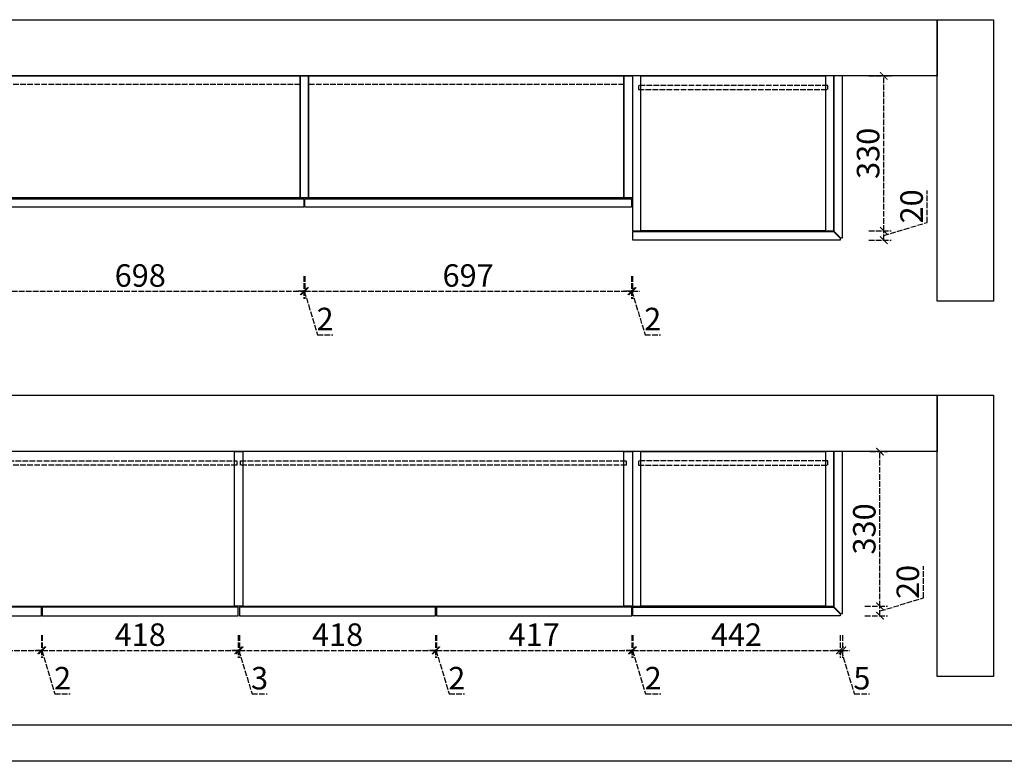
# Model space of a CAD drawing. Units: millimetres. Extents: x 2188120 to 2205046, y -2077277 to -2071489.
# Drawn here: x 2190111 to 2192212, y -2077277 to -2075696 of the extents above; entities that cross this region are included whole.
import ezdxf

# ---------------------------------------------------------------- set-up
doc = ezdxf.new("R2010")
doc.units = ezdxf.units.MM
doc.header["$PDMODE"] = 2
doc.linetypes.add('ACAD_ISO02W100', pattern=[15, 12, -3])
doc.layers.add('S-DIM', color=7, linetype='Continuous')
doc.styles.add('宋体', font='txt')
doc.dimstyles.new('1：16', dxfattribs={"dimscale": 16, "dimtxt": 3, "dimasz": 1, "dimexe": 1, "dimexo": 1, "dimgap": 0.2, "dimtad": 1, "dimdsep": 46, "dimtxsty": '宋体', "dimblk": 'ARCHTICK', "dimcen": 0.8, "dimclrd": 8, "dimclre": 8, "dimclrt": 256, "dimadec": 0, "dimazin": 0, "dimtfac": 1, "dimtmove": 1, "dimatfit": 3, "dimldrblk": 'OPEN', "dimfxl": 2, "dimfxlon": 1, "dimarcsym": 0})

# ---------------------------------------------------------------- blocks, each defined once
blk = doc.blocks.new('汉莎图框')
at = {"ltscale": 3}
for p, q in [((10583.2, -7379.9), (108.2, -7379.9)), ((10681.2, -7479.5), (0.2, -7479.5))]:
    blk.add_line(p, q, dxfattribs=at)
blk = doc.blocks.new('_ArchTick')
at = {"color": 0, "linetype": 'ByBlock', "const_width": 0.15}
blk.add_lwpolyline([(-0.5, -0.5), (0.5, 0.5)], dxfattribs=at)
blk = doc.blocks.new('*D49')
at = {"layer": 'Defpoints', "color": 0, "transparency": 16777216}
for p in [(2190019.4, -2076096), (2190717.4, -2076096), (2190717.4, -2076274.9)]:
    blk.add_point(p, dxfattribs=at)
at = {"layer": 'S-DIM', "color": 8, "linetype": 'ACAD_ISO02W100', "lineweight": -2, "transparency": 16777216}
for p, q in [((2190019.4, -2076242.9), (2190019.4, -2076290.9)), ((2190717.4, -2076242.9), (2190717.4, -2076290.9)), ((2190019.4, -2076274.9), (2190717.4, -2076274.9))]:
    blk.add_line(p, q, dxfattribs=at)
at = {"layer": 'S-DIM', "color": 8, "lineweight": -2, "transparency": 16777216, "xscale": 16, "yscale": 16, "zscale": 16, "rotation": 180}
blk.add_blockref('_ArchTick', (2190019.4, -2076274.9), dxfattribs=at)
at = {"layer": 'S-DIM', "color": 8, "lineweight": -2, "transparency": 16777216, "xscale": 16, "yscale": 16, "zscale": 16}
blk.add_blockref('_ArchTick', (2190717.4, -2076274.9), dxfattribs=at)
at = {"layer": 'S-DIM', "transparency": 16777216, "insert": (2190368.4, -2076247.7), "char_height": 48, "attachment_point": 5, "style": '宋体'}
blk.add_mtext('698', dxfattribs=at)
blk = doc.blocks.new('_Open')
at = {"color": 0, "linetype": 'ByBlock', "lineweight": -2}
for p, q in [((-1, 0.17), (0, 0)), ((-1, -0.17), (0, 0)), ((0, 0), (-1, 0))]:
    blk.add_line(p, q, dxfattribs=at)
blk = doc.blocks.new('*D50')
at = {"layer": 'Defpoints', "color": 0, "transparency": 16777216}
for p in [(2190717.4, -2076096), (2190719.4, -2076096), (2190719.4, -2076274.9)]:
    blk.add_point(p, dxfattribs=at)
at = {"layer": 'S-DIM', "color": 8, "linetype": 'ACAD_ISO02W100', "lineweight": -2, "transparency": 16777216}
for p, q in [((2190717.4, -2076242.9), (2190717.4, -2076290.9)), ((2190719.4, -2076242.9), (2190719.4, -2076290.9)), ((2190717.4, -2076274.9), (2190701.4, -2076274.9)), ((2190717.4, -2076274.9), (2190719.4, -2076274.9)), ((2190717.4, -2076274.9), (2190719.4, -2076274.9)), ((2190718.4, -2076274.9), (2190746.3, -2076367.7)), ((2190719.4, -2076274.9), (2190735.4, -2076274.9)), ((2190746.3, -2076367.7), (2190779.2, -2076367.7))]:
    blk.add_line(p, q, dxfattribs=at)
at = {"layer": 'S-DIM', "color": 8, "lineweight": -2, "transparency": 16777216, "xscale": 16, "yscale": 16, "zscale": 16}
blk.add_blockref('_ArchTick', (2190717.4, -2076274.9), dxfattribs=at)
at = {"layer": 'S-DIM', "color": 8, "lineweight": -2, "transparency": 16777216, "xscale": 16, "yscale": 16, "zscale": 16, "rotation": 180}
blk.add_blockref('_ArchTick', (2190719.4, -2076274.9), dxfattribs=at)
at = {"layer": 'S-DIM', "transparency": 16777216, "insert": (2190762.7, -2076340.5), "char_height": 48, "attachment_point": 5, "style": '宋体'}
blk.add_mtext('2', dxfattribs=at)
blk = doc.blocks.new('*D51')
at = {"layer": 'Defpoints', "color": 0, "transparency": 16777216}
for p in [(2190719.4, -2076096), (2191416.4, -2076096), (2191416.4, -2076274.9)]:
    blk.add_point(p, dxfattribs=at)
at = {"layer": 'S-DIM', "color": 8, "linetype": 'ACAD_ISO02W100', "lineweight": -2, "transparency": 16777216}
for p, q in [((2190719.4, -2076242.9), (2190719.4, -2076290.9)), ((2191416.4, -2076242.9), (2191416.4, -2076290.9)), ((2190719.4, -2076274.9), (2191416.4, -2076274.9))]:
    blk.add_line(p, q, dxfattribs=at)
at = {"layer": 'S-DIM', "color": 8, "lineweight": -2, "transparency": 16777216, "xscale": 16, "yscale": 16, "zscale": 16, "rotation": 180}
blk.add_blockref('_ArchTick', (2190719.4, -2076274.9), dxfattribs=at)
at = {"layer": 'S-DIM', "color": 8, "lineweight": -2, "transparency": 16777216, "xscale": 16, "yscale": 16, "zscale": 16}
blk.add_blockref('_ArchTick', (2191416.4, -2076274.9), dxfattribs=at)
at = {"layer": 'S-DIM', "transparency": 16777216, "insert": (2191067.9, -2076247.7), "char_height": 48, "attachment_point": 5, "style": '宋体'}
blk.add_mtext('697', dxfattribs=at)
blk = doc.blocks.new('*D52')
at = {"layer": 'Defpoints', "color": 0, "transparency": 16777216}
for p in [(2191416.4, -2076096), (2191418.4, -2076146), (2191418.4, -2076274.9)]:
    blk.add_point(p, dxfattribs=at)
at = {"layer": 'S-DIM', "color": 8, "linetype": 'ACAD_ISO02W100', "lineweight": -2, "transparency": 16777216}
for p, q in [((2191416.4, -2076242.9), (2191416.4, -2076290.9)), ((2191418.4, -2076242.9), (2191418.4, -2076290.9)), ((2191416.4, -2076274.9), (2191400.4, -2076274.9)), ((2191416.4, -2076274.9), (2191418.4, -2076274.9)), ((2191416.4, -2076274.9), (2191418.4, -2076274.9)), ((2191417.4, -2076274.9), (2191445.3, -2076367.7)), ((2191418.4, -2076274.9), (2191434.4, -2076274.9)), ((2191445.3, -2076367.7), (2191478.2, -2076367.7))]:
    blk.add_line(p, q, dxfattribs=at)
at = {"layer": 'S-DIM', "color": 8, "lineweight": -2, "transparency": 16777216, "xscale": 16, "yscale": 16, "zscale": 16}
blk.add_blockref('_ArchTick', (2191416.4, -2076274.9), dxfattribs=at)
at = {"layer": 'S-DIM', "color": 8, "lineweight": -2, "transparency": 16777216, "xscale": 16, "yscale": 16, "zscale": 16, "rotation": 180}
blk.add_blockref('_ArchTick', (2191418.4, -2076274.9), dxfattribs=at)
at = {"layer": 'S-DIM', "transparency": 16777216, "insert": (2191461.7, -2076340.5), "char_height": 48, "attachment_point": 5, "style": '宋体'}
blk.add_mtext('2', dxfattribs=at)
blk = doc.blocks.new('*D56')
at = {"layer": 'Defpoints', "color": 0, "transparency": 16777216}
for p in [(2189739.4, -2076966.9), (2190157.4, -2076966.9), (2190157.4, -2077040.8)]:
    blk.add_point(p, dxfattribs=at)
at = {"layer": 'S-DIM', "color": 8, "linetype": 'ACAD_ISO02W100', "lineweight": -2, "transparency": 16777216}
for p, q in [((2189739.4, -2077008.8), (2189739.4, -2077056.8)), ((2190157.4, -2077008.8), (2190157.4, -2077056.8)), ((2189739.4, -2077040.8), (2190157.4, -2077040.8))]:
    blk.add_line(p, q, dxfattribs=at)
at = {"layer": 'S-DIM', "color": 8, "lineweight": -2, "transparency": 16777216, "xscale": 16, "yscale": 16, "zscale": 16, "rotation": 180}
blk.add_blockref('_ArchTick', (2189739.4, -2077040.8), dxfattribs=at)
at = {"layer": 'S-DIM', "color": 8, "lineweight": -2, "transparency": 16777216, "xscale": 16, "yscale": 16, "zscale": 16}
blk.add_blockref('_ArchTick', (2190157.4, -2077040.8), dxfattribs=at)
at = {"layer": 'S-DIM', "transparency": 16777216, "insert": (2189948.4, -2077013.6), "char_height": 48, "attachment_point": 5, "style": '宋体'}
blk.add_mtext('418', dxfattribs=at)
blk = doc.blocks.new('*D57')
at = {"layer": 'Defpoints', "color": 0, "transparency": 16777216}
for p in [(2190157.4, -2076966.9), (2190159.4, -2076966.9), (2190159.4, -2077040.8)]:
    blk.add_point(p, dxfattribs=at)
at = {"layer": 'S-DIM', "color": 8, "linetype": 'ACAD_ISO02W100', "lineweight": -2, "transparency": 16777216}
for p, q in [((2190157.4, -2077008.8), (2190157.4, -2077056.8)), ((2190159.4, -2077008.8), (2190159.4, -2077056.8)), ((2190157.4, -2077040.8), (2190141.4, -2077040.8)), ((2190157.4, -2077040.8), (2190159.4, -2077040.8)), ((2190157.4, -2077040.8), (2190159.4, -2077040.8)), ((2190158.4, -2077040.8), (2190186.3, -2077133.6)), ((2190159.4, -2077040.8), (2190175.4, -2077040.8)), ((2190186.3, -2077133.6), (2190219.2, -2077133.6))]:
    blk.add_line(p, q, dxfattribs=at)
at = {"layer": 'S-DIM', "color": 8, "lineweight": -2, "transparency": 16777216, "xscale": 16, "yscale": 16, "zscale": 16}
blk.add_blockref('_ArchTick', (2190157.4, -2077040.8), dxfattribs=at)
at = {"layer": 'S-DIM', "color": 8, "lineweight": -2, "transparency": 16777216, "xscale": 16, "yscale": 16, "zscale": 16, "rotation": 180}
blk.add_blockref('_ArchTick', (2190159.4, -2077040.8), dxfattribs=at)
at = {"layer": 'S-DIM', "transparency": 16777216, "insert": (2190202.7, -2077106.4), "char_height": 48, "attachment_point": 5, "style": '宋体'}
blk.add_mtext('2', dxfattribs=at)
blk = doc.blocks.new('*D58')
at = {"layer": 'Defpoints', "color": 0, "transparency": 16777216}
for p in [(2190159.4, -2076966.9), (2190577.4, -2076966.9), (2190577.4, -2077040.8)]:
    blk.add_point(p, dxfattribs=at)
at = {"layer": 'S-DIM', "color": 8, "linetype": 'ACAD_ISO02W100', "lineweight": -2, "transparency": 16777216}
for p, q in [((2190159.4, -2077008.8), (2190159.4, -2077056.8)), ((2190577.4, -2077008.8), (2190577.4, -2077056.8)), ((2190159.4, -2077040.8), (2190577.4, -2077040.8))]:
    blk.add_line(p, q, dxfattribs=at)
at = {"layer": 'S-DIM', "color": 8, "lineweight": -2, "transparency": 16777216, "xscale": 16, "yscale": 16, "zscale": 16, "rotation": 180}
blk.add_blockref('_ArchTick', (2190159.4, -2077040.8), dxfattribs=at)
at = {"layer": 'S-DIM', "color": 8, "lineweight": -2, "transparency": 16777216, "xscale": 16, "yscale": 16, "zscale": 16}
blk.add_blockref('_ArchTick', (2190577.4, -2077040.8), dxfattribs=at)
at = {"layer": 'S-DIM', "transparency": 16777216, "insert": (2190368.4, -2077013.6), "char_height": 48, "attachment_point": 5, "style": '宋体'}
blk.add_mtext('418', dxfattribs=at)
blk = doc.blocks.new('*D59')
at = {"layer": 'Defpoints', "color": 0, "transparency": 16777216}
for p in [(2190577.4, -2076966.9), (2190580.4, -2076966.9), (2190580.4, -2077040.8)]:
    blk.add_point(p, dxfattribs=at)
at = {"layer": 'S-DIM', "color": 8, "linetype": 'ACAD_ISO02W100', "lineweight": -2, "transparency": 16777216}
for p, q in [((2190577.4, -2077008.8), (2190577.4, -2077056.8)), ((2190580.4, -2077008.8), (2190580.4, -2077056.8)), ((2190577.4, -2077040.8), (2190561.4, -2077040.8)), ((2190577.4, -2077040.8), (2190580.4, -2077040.8)), ((2190577.4, -2077040.8), (2190580.4, -2077040.8)), ((2190578.9, -2077040.8), (2190606.8, -2077133.6)), ((2190580.4, -2077040.8), (2190596.4, -2077040.8)), ((2190606.8, -2077133.6), (2190639.2, -2077133.6))]:
    blk.add_line(p, q, dxfattribs=at)
at = {"layer": 'S-DIM', "color": 8, "lineweight": -2, "transparency": 16777216, "xscale": 16, "yscale": 16, "zscale": 16}
blk.add_blockref('_ArchTick', (2190577.4, -2077040.8), dxfattribs=at)
at = {"layer": 'S-DIM', "color": 8, "lineweight": -2, "transparency": 16777216, "xscale": 16, "yscale": 16, "zscale": 16, "rotation": 180}
blk.add_blockref('_ArchTick', (2190580.4, -2077040.8), dxfattribs=at)
at = {"layer": 'S-DIM', "transparency": 16777216, "insert": (2190623, -2077106.4), "char_height": 48, "attachment_point": 5, "style": '宋体'}
blk.add_mtext('3', dxfattribs=at)
blk = doc.blocks.new('*D60')
at = {"layer": 'Defpoints', "color": 0, "transparency": 16777216}
for p in [(2190580.4, -2076966.9), (2190998.4, -2076966.9), (2190998.4, -2077040.8)]:
    blk.add_point(p, dxfattribs=at)
at = {"layer": 'S-DIM', "color": 8, "linetype": 'ACAD_ISO02W100', "lineweight": -2, "transparency": 16777216}
for p, q in [((2190580.4, -2077008.8), (2190580.4, -2077056.8)), ((2190998.4, -2077008.8), (2190998.4, -2077056.8)), ((2190580.4, -2077040.8), (2190998.4, -2077040.8))]:
    blk.add_line(p, q, dxfattribs=at)
at = {"layer": 'S-DIM', "color": 8, "lineweight": -2, "transparency": 16777216, "xscale": 16, "yscale": 16, "zscale": 16, "rotation": 180}
blk.add_blockref('_ArchTick', (2190580.4, -2077040.8), dxfattribs=at)
at = {"layer": 'S-DIM', "color": 8, "lineweight": -2, "transparency": 16777216, "xscale": 16, "yscale": 16, "zscale": 16}
blk.add_blockref('_ArchTick', (2190998.4, -2077040.8), dxfattribs=at)
at = {"layer": 'S-DIM', "transparency": 16777216, "insert": (2190789.4, -2077013.6), "char_height": 48, "attachment_point": 5, "style": '宋体'}
blk.add_mtext('418', dxfattribs=at)
blk = doc.blocks.new('*D61')
at = {"layer": 'Defpoints', "color": 0, "transparency": 16777216}
for p in [(2190998.4, -2076966.9), (2191000.4, -2076966.9), (2191000.4, -2077040.8)]:
    blk.add_point(p, dxfattribs=at)
at = {"layer": 'S-DIM', "color": 8, "linetype": 'ACAD_ISO02W100', "lineweight": -2, "transparency": 16777216}
for p, q in [((2190998.4, -2077008.8), (2190998.4, -2077056.8)), ((2191000.4, -2077008.8), (2191000.4, -2077056.8)), ((2190998.4, -2077040.8), (2190982.4, -2077040.8)), ((2190998.4, -2077040.8), (2191000.4, -2077040.8)), ((2190998.4, -2077040.8), (2191000.4, -2077040.8)), ((2190999.4, -2077040.8), (2191027.3, -2077133.6)), ((2191000.4, -2077040.8), (2191016.4, -2077040.8)), ((2191027.3, -2077133.6), (2191060.2, -2077133.6))]:
    blk.add_line(p, q, dxfattribs=at)
at = {"layer": 'S-DIM', "color": 8, "lineweight": -2, "transparency": 16777216, "xscale": 16, "yscale": 16, "zscale": 16}
blk.add_blockref('_ArchTick', (2190998.4, -2077040.8), dxfattribs=at)
at = {"layer": 'S-DIM', "color": 8, "lineweight": -2, "transparency": 16777216, "xscale": 16, "yscale": 16, "zscale": 16, "rotation": 180}
blk.add_blockref('_ArchTick', (2191000.4, -2077040.8), dxfattribs=at)
at = {"layer": 'S-DIM', "transparency": 16777216, "insert": (2191043.7, -2077106.4), "char_height": 48, "attachment_point": 5, "style": '宋体'}
blk.add_mtext('2', dxfattribs=at)
blk = doc.blocks.new('*D62')
at = {"layer": 'Defpoints', "color": 0, "transparency": 16777216}
for p in [(2191000.4, -2076966.9), (2191417.4, -2076966.9), (2191417.4, -2077040.8)]:
    blk.add_point(p, dxfattribs=at)
at = {"layer": 'S-DIM', "color": 8, "linetype": 'ACAD_ISO02W100', "lineweight": -2, "transparency": 16777216}
for p, q in [((2191000.4, -2077008.8), (2191000.4, -2077056.8)), ((2191417.4, -2077008.8), (2191417.4, -2077056.8)), ((2191000.4, -2077040.8), (2191417.4, -2077040.8))]:
    blk.add_line(p, q, dxfattribs=at)
at = {"layer": 'S-DIM', "color": 8, "lineweight": -2, "transparency": 16777216, "xscale": 16, "yscale": 16, "zscale": 16, "rotation": 180}
blk.add_blockref('_ArchTick', (2191000.4, -2077040.8), dxfattribs=at)
at = {"layer": 'S-DIM', "color": 8, "lineweight": -2, "transparency": 16777216, "xscale": 16, "yscale": 16, "zscale": 16}
blk.add_blockref('_ArchTick', (2191417.4, -2077040.8), dxfattribs=at)
at = {"layer": 'S-DIM', "transparency": 16777216, "insert": (2191208.9, -2077013.6), "char_height": 48, "attachment_point": 5, "style": '宋体'}
blk.add_mtext('417', dxfattribs=at)
blk = doc.blocks.new('*D63')
at = {"layer": 'Defpoints', "color": 0, "transparency": 16777216}
for p in [(2191417.4, -2076966.9), (2191419.4, -2076966.9), (2191419.4, -2077040.8)]:
    blk.add_point(p, dxfattribs=at)
at = {"layer": 'S-DIM', "color": 8, "linetype": 'ACAD_ISO02W100', "lineweight": -2, "transparency": 16777216}
for p, q in [((2191417.4, -2077008.8), (2191417.4, -2077056.8)), ((2191419.4, -2077008.8), (2191419.4, -2077056.8)), ((2191417.4, -2077040.8), (2191401.4, -2077040.8)), ((2191417.4, -2077040.8), (2191419.4, -2077040.8)), ((2191417.4, -2077040.8), (2191419.4, -2077040.8)), ((2191418.4, -2077040.8), (2191446.3, -2077133.6)), ((2191419.4, -2077040.8), (2191435.4, -2077040.8)), ((2191446.3, -2077133.6), (2191479.2, -2077133.6))]:
    blk.add_line(p, q, dxfattribs=at)
at = {"layer": 'S-DIM', "color": 8, "lineweight": -2, "transparency": 16777216, "xscale": 16, "yscale": 16, "zscale": 16}
blk.add_blockref('_ArchTick', (2191417.4, -2077040.8), dxfattribs=at)
at = {"layer": 'S-DIM', "color": 8, "lineweight": -2, "transparency": 16777216, "xscale": 16, "yscale": 16, "zscale": 16, "rotation": 180}
blk.add_blockref('_ArchTick', (2191419.4, -2077040.8), dxfattribs=at)
at = {"layer": 'S-DIM', "transparency": 16777216, "insert": (2191462.7, -2077106.4), "char_height": 48, "attachment_point": 5, "style": '宋体'}
blk.add_mtext('2', dxfattribs=at)
blk = doc.blocks.new('*D64')
at = {"layer": 'Defpoints', "color": 0, "transparency": 16777216}
for p in [(2191419.4, -2076966.9), (2191861.4, -2076966.9), (2191861.4, -2077040.8)]:
    blk.add_point(p, dxfattribs=at)
at = {"layer": 'S-DIM', "color": 8, "linetype": 'ACAD_ISO02W100', "lineweight": -2, "transparency": 16777216}
for p, q in [((2191419.4, -2077008.8), (2191419.4, -2077056.8)), ((2191861.4, -2077008.8), (2191861.4, -2077056.8)), ((2191419.4, -2077040.8), (2191861.4, -2077040.8))]:
    blk.add_line(p, q, dxfattribs=at)
at = {"layer": 'S-DIM', "color": 8, "lineweight": -2, "transparency": 16777216, "xscale": 16, "yscale": 16, "zscale": 16, "rotation": 180}
blk.add_blockref('_ArchTick', (2191419.4, -2077040.8), dxfattribs=at)
at = {"layer": 'S-DIM', "color": 8, "lineweight": -2, "transparency": 16777216, "xscale": 16, "yscale": 16, "zscale": 16}
blk.add_blockref('_ArchTick', (2191861.4, -2077040.8), dxfattribs=at)
at = {"layer": 'S-DIM', "transparency": 16777216, "insert": (2191640.4, -2077013.6), "char_height": 48, "attachment_point": 5, "style": '宋体'}
blk.add_mtext('442', dxfattribs=at)
blk = doc.blocks.new('*D65')
at = {"layer": 'Defpoints', "color": 0, "transparency": 16777216}
for p in [(2191861.4, -2076966.9), (2191866.4, -2076961.9), (2191866.4, -2077040.8)]:
    blk.add_point(p, dxfattribs=at)
at = {"layer": 'S-DIM', "color": 8, "linetype": 'ACAD_ISO02W100', "lineweight": -2, "transparency": 16777216}
for p, q in [((2191861.4, -2077008.8), (2191861.4, -2077056.8)), ((2191866.4, -2077008.8), (2191866.4, -2077056.8)), ((2191861.4, -2077040.8), (2191845.4, -2077040.8)), ((2191861.4, -2077040.8), (2191866.4, -2077040.8)), ((2191861.4, -2077040.8), (2191866.4, -2077040.8)), ((2191863.9, -2077040.8), (2191891.8, -2077133.6)), ((2191866.4, -2077040.8), (2191882.4, -2077040.8)), ((2191891.8, -2077133.6), (2191924.2, -2077133.6))]:
    blk.add_line(p, q, dxfattribs=at)
at = {"layer": 'S-DIM', "color": 8, "lineweight": -2, "transparency": 16777216, "xscale": 16, "yscale": 16, "zscale": 16}
blk.add_blockref('_ArchTick', (2191861.4, -2077040.8), dxfattribs=at)
at = {"layer": 'S-DIM', "color": 8, "lineweight": -2, "transparency": 16777216, "xscale": 16, "yscale": 16, "zscale": 16, "rotation": 180}
blk.add_blockref('_ArchTick', (2191866.4, -2077040.8), dxfattribs=at)
at = {"layer": 'S-DIM', "transparency": 16777216, "insert": (2191908, -2077106.4), "char_height": 48, "attachment_point": 5, "style": '宋体'}
blk.add_mtext('5', dxfattribs=at)
blk = doc.blocks.new('*D176')
at = {"layer": 'Defpoints', "color": 0, "transparency": 16777216}
for p in [(2191824.5, -2076146), (2191954.7, -2076146), (2191824.5, -2076166)]:
    blk.add_point(p, dxfattribs=at)
at = {"layer": 'S-DIM', "color": 8, "linetype": 'ACAD_ISO02W100', "lineweight": -2, "transparency": 16777216}
for p, q in [((2192047.5, -2076128.1), (2192047.5, -2076060.1)), ((2191922.7, -2076146), (2191970.7, -2076146)), ((2191954.7, -2076156), (2192047.5, -2076128.1)), ((2191954.7, -2076166), (2191954.7, -2076146)), ((2191922.7, -2076166), (2191970.7, -2076166))]:
    blk.add_line(p, q, dxfattribs=at)
at = {"layer": 'S-DIM', "color": 8, "lineweight": -2, "transparency": 16777216, "xscale": 16, "yscale": 16, "zscale": 16}
for p, rotation in [((2191954.7, -2076146), 90), ((2191954.7, -2076166), 270)]:
    blk.add_blockref('_ArchTick', p, dxfattribs=dict(at, rotation=rotation))
at = {"layer": 'S-DIM', "transparency": 16777216, "insert": (2192020.3, -2076094.1), "char_height": 48, "attachment_point": 5, "rotation": 90, "style": '宋体'}
blk.add_mtext('20', dxfattribs=at)
blk = doc.blocks.new('*D177')
at = {"layer": 'Defpoints', "color": 0, "transparency": 16777216}
for p in [(2191866.4, -2075816), (2191954.7, -2075816), (2191824.5, -2076146)]:
    blk.add_point(p, dxfattribs=at)
at = {"layer": 'S-DIM', "color": 8, "linetype": 'ACAD_ISO02W100', "lineweight": -2, "transparency": 16777216}
for p, q in [((2191922.7, -2075816), (2191970.7, -2075816)), ((2191954.7, -2076146), (2191954.7, -2075816)), ((2191922.7, -2076146), (2191970.7, -2076146))]:
    blk.add_line(p, q, dxfattribs=at)
at = {"layer": 'S-DIM', "color": 8, "lineweight": -2, "transparency": 16777216, "xscale": 16, "yscale": 16, "zscale": 16}
for p, rotation in [((2191954.7, -2075816), 90), ((2191954.7, -2076146), 270)]:
    blk.add_blockref('_ArchTick', p, dxfattribs=dict(at, rotation=rotation))
at = {"layer": 'S-DIM', "transparency": 16777216, "insert": (2191927.5, -2075981), "char_height": 48, "attachment_point": 5, "rotation": 90, "style": '宋体'}
blk.add_mtext('330', dxfattribs=at)
blk = doc.blocks.new('*D178')
at = {"layer": 'Defpoints', "color": 0, "transparency": 16777216}
for p in [(2191798.6, -2076946.9), (2191946.6, -2076946.9), (2191798.6, -2076966.9)]:
    blk.add_point(p, dxfattribs=at)
at = {"layer": 'S-DIM', "color": 8, "linetype": 'ACAD_ISO02W100', "lineweight": -2, "transparency": 16777216}
for p, q in [((2192039.4, -2076929.1), (2192039.4, -2076861)), ((2191914.6, -2076946.9), (2191962.6, -2076946.9)), ((2191946.6, -2076956.9), (2192039.4, -2076929.1)), ((2191946.6, -2076966.9), (2191946.6, -2076946.9)), ((2191914.6, -2076966.9), (2191962.6, -2076966.9))]:
    blk.add_line(p, q, dxfattribs=at)
at = {"layer": 'S-DIM', "color": 8, "lineweight": -2, "transparency": 16777216, "xscale": 16, "yscale": 16, "zscale": 16}
for p, rotation in [((2191946.6, -2076946.9), 90), ((2191946.6, -2076966.9), 270)]:
    blk.add_blockref('_ArchTick', p, dxfattribs=dict(at, rotation=rotation))
at = {"layer": 'S-DIM', "transparency": 16777216, "insert": (2192012.2, -2076895), "char_height": 48, "attachment_point": 5, "rotation": 90, "style": '宋体'}
blk.add_mtext('20', dxfattribs=at)
blk = doc.blocks.new('*D179')
at = {"layer": 'Defpoints', "color": 0, "transparency": 16777216}
for p in [(2191909.6, -2076616.9), (2191946.6, -2076616.9), (2191798.6, -2076946.9)]:
    blk.add_point(p, dxfattribs=at)
at = {"layer": 'S-DIM', "color": 8, "linetype": 'ACAD_ISO02W100', "lineweight": -2, "transparency": 16777216}
for p, q in [((2191925.6, -2076616.9), (2191962.6, -2076616.9)), ((2191946.6, -2076946.9), (2191946.6, -2076616.9)), ((2191914.6, -2076946.9), (2191962.6, -2076946.9))]:
    blk.add_line(p, q, dxfattribs=at)
at = {"layer": 'S-DIM', "color": 8, "lineweight": -2, "transparency": 16777216, "xscale": 16, "yscale": 16, "zscale": 16}
for p, rotation in [((2191946.6, -2076616.9), 90), ((2191946.6, -2076946.9), 270)]:
    blk.add_blockref('_ArchTick', p, dxfattribs=dict(at, rotation=rotation))
at = {"layer": 'S-DIM', "transparency": 16777216, "insert": (2191919.4, -2076781.9), "char_height": 48, "attachment_point": 5, "rotation": 90, "style": '宋体'}
blk.add_mtext('330', dxfattribs=at)

msp = doc.modelspace()

# ---------------------------------------------------------------- linework, layer by layer
for points in [[(2188868.427, -2075695.986), (2192068.427, -2075695.986), (2192068.427, -2075815.986), (2188868.427, -2075815.986)], [(2192068.427, -2075695.986), (2192188.427, -2075695.986), (2192188.427, -2076295.986), (2192068.427, -2076295.986)], [(2188868.427, -2076496.92), (2192068.427, -2076496.92), (2192068.427, -2076616.92), (2188868.427, -2076616.92)], [(2192068.427, -2076496.92), (2192188.427, -2076496.92), (2192188.427, -2077096.92), (2192068.427, -2077096.92)]]:
    msp.add_lwpolyline(points, close=True)
at = {"color": 4}
for points in [[(2190027.427, -2075815.986), (2190709.427, -2075815.986), (2190709.427, -2076075.986), (2190027.427, -2076075.986)], [(2190709.427, -2075815.986), (2190727.427, -2075815.986), (2190727.427, -2076075.986), (2190709.427, -2076075.986)], [(2190727.427, -2075815.986), (2191400.427, -2075815.986), (2191400.427, -2076075.986), (2190727.427, -2076075.986)], [(2191400.427, -2075815.986), (2191418.427, -2075815.986), (2191418.427, -2076075.986), (2191400.427, -2076075.986)], [(2191418.427, -2076145.986), (2191436.427, -2076145.986), (2191436.427, -2075815.986), (2191418.427, -2075815.986)], [(2191436.427, -2075815.986), (2191830.427, -2075815.986), (2191830.427, -2076145.986), (2191436.427, -2076145.986)], [(2191830.427, -2076145.986), (2191848.427, -2076145.986), (2191848.427, -2075815.986), (2191830.427, -2075815.986)], [(2190019.427, -2076077.986), (2190717.427, -2076077.986), (2190717.427, -2076095.986), (2190019.427, -2076095.986)], [(2190719.427, -2076077.986), (2191416.427, -2076077.986), (2191416.427, -2076095.986), (2190719.427, -2076095.986)], [(2189747.427, -2076946.92), (2190569.427, -2076946.92), (2190569.427, -2076616.92), (2189747.427, -2076616.92)], [(2190587.427, -2076946.92), (2190569.427, -2076946.92), (2190569.427, -2076616.92), (2190587.427, -2076616.92)], [(2190587.427, -2076946.92), (2191400.427, -2076946.92), (2191400.427, -2076616.92), (2190587.427, -2076616.92)], [(2191418.427, -2076946.92), (2191400.427, -2076946.92), (2191400.427, -2076616.92), (2191418.427, -2076616.92)], [(2191418.427, -2076946.92), (2191436.427, -2076946.92), (2191436.427, -2076616.92), (2191418.427, -2076616.92)], [(2191436.427, -2076616.92), (2191830.427, -2076616.92), (2191830.427, -2076946.92), (2191436.427, -2076946.92)], [(2191830.427, -2076946.92), (2191848.427, -2076946.92), (2191848.427, -2076616.92), (2191830.427, -2076616.92)]]:
    msp.add_lwpolyline(points, close=True, dxfattribs=at)
at = {"color": 4, "linetype": 'ACAD_ISO02W100'}
for points in [[(2190027.427, -2075815.986), (2190709.427, -2075815.986), (2190709.427, -2075833.986), (2190027.427, -2075833.986)], [(2190727.427, -2075815.986), (2191400.427, -2075815.986), (2191400.427, -2075833.986), (2190727.427, -2075833.986)], [(2191835.427, -2075835.986), (2191431.427, -2075835.986), (2191431.427, -2075844.986), (2191835.427, -2075844.986)], [(2189742.427, -2076636.92), (2190574.427, -2076636.92), (2190574.427, -2076645.92), (2189742.427, -2076645.92)], [(2190582.427, -2076636.92), (2191405.427, -2076636.92), (2191405.427, -2076645.92), (2190582.427, -2076645.92)], [(2191835.427, -2076636.92), (2191431.427, -2076636.92), (2191431.427, -2076645.92), (2191835.427, -2076645.92)]]:
    msp.add_lwpolyline(points, close=True, dxfattribs=at)
at = {"color": 6}
for points in [[(2191866.427, -2075815.986), (2191848.427, -2075815.986), (2191848.427, -2076146.986), (2191862.427, -2076160.986), (2191866.427, -2076160.986)], [(2191419.427, -2076147.986), (2191847.427, -2076147.986), (2191861.427, -2076161.986), (2191861.427, -2076165.986), (2191419.427, -2076165.986)], [(2191866.427, -2076616.92), (2191848.427, -2076616.92), (2191848.427, -2076947.92), (2191862.427, -2076961.92), (2191866.427, -2076961.92)], [(2190157.427, -2076948.92), (2189739.427, -2076948.92), (2189739.427, -2076966.92), (2190157.427, -2076966.92)], [(2190577.427, -2076948.92), (2190159.427, -2076948.92), (2190159.427, -2076966.92), (2190577.427, -2076966.92)], [(2190998.427, -2076948.92), (2190580.427, -2076948.92), (2190580.427, -2076966.92), (2190998.427, -2076966.92)], [(2191417.427, -2076948.92), (2191000.427, -2076948.92), (2191000.427, -2076966.92), (2191417.427, -2076966.92)], [(2191419.427, -2076948.92), (2191847.427, -2076948.92), (2191861.427, -2076962.92), (2191861.427, -2076966.92), (2191419.427, -2076966.92)]]:
    msp.add_lwpolyline(points, close=True, dxfattribs=at)

# ---------------------------------------------------------------- block references
at = {"xscale": 0.7739421544872741, "yscale": 0.7739421544872741, "zscale": 0.7739421544872741}
msp.add_blockref('汉莎图框', (2188120.357, -2071488.749), dxfattribs=at)

# ---------------------------------------------------------------- dimensions: what is measured, and where the dimension line sits
at = {"layer": 'S-DIM'}
for base, p1, p2, picture, middle in [((2191954.69, -2075815.986), (2191824.482, -2076145.986), (2191866.427, -2075815.986), '*D177', (2191927.49, -2075980.986)), ((2191954.69, -2076145.986), (2191824.482, -2076165.986), (2191824.482, -2076145.986), '*D176', (2192020.29, -2076124.946)), ((2191946.597, -2076616.92), (2191798.568, -2076946.92), (2191909.556, -2076616.92), '*D179', (2191919.397, -2076781.92)), ((2191946.597, -2076946.92), (2191798.568, -2076966.92), (2191798.568, -2076946.92), '*D178', (2192012.197, -2076925.88))]:
    dim = msp.add_linear_dim(base=base, p1=p1, p2=p2, angle=90, dimstyle='1：16', dxfattribs=at)
    dim.commit()
    dim.dimension.update_dxf_attribs({"geometry": picture, "text_midpoint": middle})
for base, p1, p2, picture, middle in [((2190717.427, -2076274.93), (2190019.427, -2076095.986), (2190717.427, -2076095.986), '*D49', (2190368.427, -2076247.73)), ((2190719.427, -2076274.93), (2190717.427, -2076095.986), (2190719.427, -2076095.986), '*D50', (2190749.467, -2076340.53)), ((2191416.427, -2076274.93), (2190719.427, -2076095.986), (2191416.427, -2076095.986), '*D51', (2191067.927, -2076247.73)), ((2191418.427, -2076274.93), (2191416.427, -2076095.986), (2191418.427, -2076145.986), '*D52', (2191448.467, -2076340.53)), ((2190157.427, -2077040.78), (2189739.427, -2076966.92), (2190157.427, -2076966.92), '*D56', (2189948.427, -2077013.58)), ((2190159.427, -2077040.78), (2190157.427, -2076966.92), (2190159.427, -2076966.92), '*D57', (2190189.467, -2077106.38)), ((2190577.427, -2077040.78), (2190159.427, -2076966.92), (2190577.427, -2076966.92), '*D58', (2190368.427, -2077013.58)), ((2190580.427, -2077040.78), (2190577.427, -2076966.92), (2190580.427, -2076966.92), '*D59', (2190609.967, -2077106.38)), ((2190998.427, -2077040.78), (2190580.427, -2076966.92), (2190998.427, -2076966.92), '*D60', (2190789.427, -2077013.58)), ((2191000.427, -2077040.78), (2190998.427, -2076966.92), (2191000.427, -2076966.92), '*D61', (2191030.467, -2077106.38)), ((2191417.427, -2077040.78), (2191000.427, -2076966.92), (2191417.427, -2076966.92), '*D62', (2191208.927, -2077013.58)), ((2191419.427, -2077040.78), (2191417.427, -2076966.92), (2191419.427, -2076966.92), '*D63', (2191449.467, -2077106.38)), ((2191861.427, -2077040.78), (2191419.427, -2076966.92), (2191861.427, -2076966.92), '*D64', (2191640.427, -2077013.58)), ((2191866.427, -2077040.78), (2191861.427, -2076966.92), (2191866.427, -2076961.92), '*D65', (2191894.967, -2077106.38))]:
    dim = msp.add_linear_dim(base=base, p1=p1, p2=p2, dimstyle='1：16', dxfattribs=at)
    dim.commit()
    dim.dimension.update_dxf_attribs({"geometry": picture, "text_midpoint": middle})

doc.saveas('drawing.dxf')
